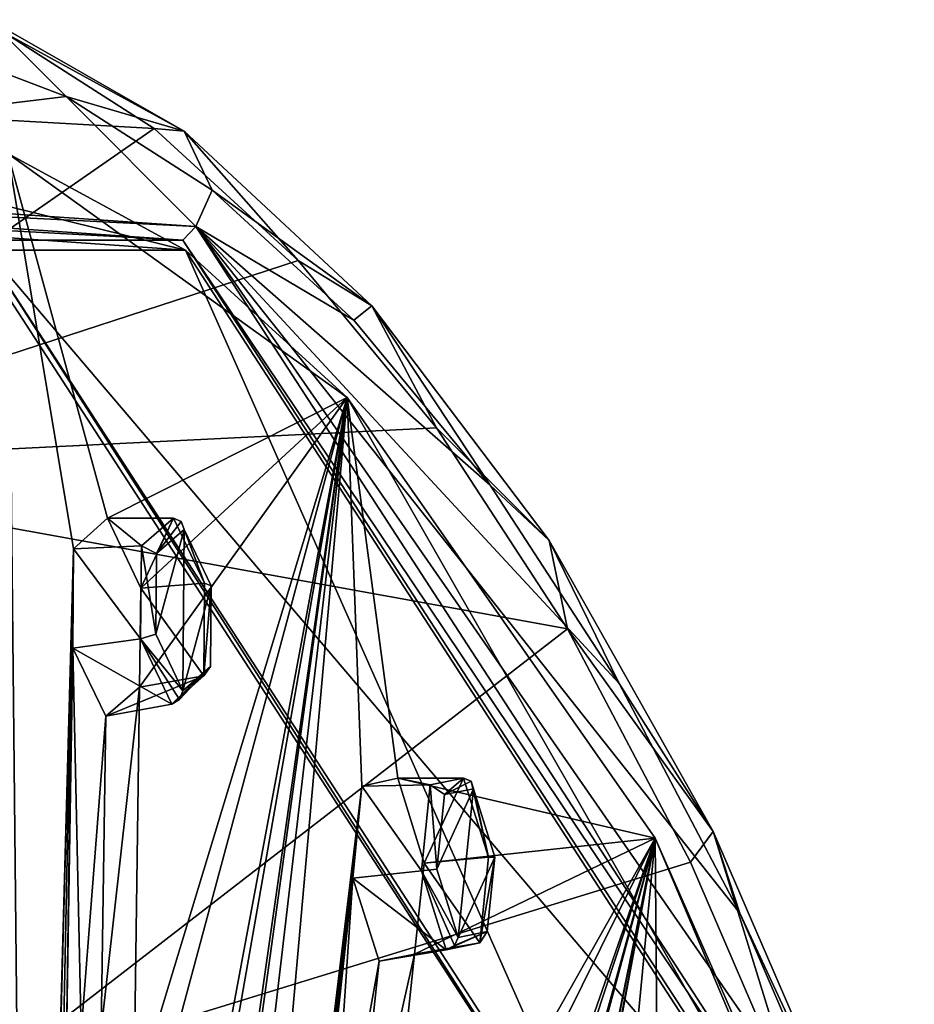
# Model space of a CAD drawing. Units: millimetres. Extents: x 0 to 120, y -23 to 189.
# Drawn here: x 100 to 114, y 86 to 102 of the extents above; entities that cross this region are included whole.
import ezdxf

# ---------------------------------------------------------------- set-up
doc = ezdxf.new("R2010")
doc.units = ezdxf.units.MM
doc.header["$LTSCALE"] = 65.185185
for name, color, linetype in [('42', 7, 'CONTINUOUS'), ('43', 7, 'CONTINUOUS'), ('44', 7, 'CONTINUOUS'), ('45', 7, 'CONTINUOUS'), ('481', 7, 'CONTINUOUS'), ('482', 7, 'CONTINUOUS'), ('495', 7, 'CONTINUOUS'), ('496', 7, 'CONTINUOUS'), ('584', 7, 'CONTINUOUS'), ('663', 7, 'CONTINUOUS'), ('670', 7, 'CONTINUOUS'), ('672', 7, 'CONTINUOUS'), ('675', 7, 'CONTINUOUS'), ('692', 7, 'CONTINUOUS'), ('706', 7, 'CONTINUOUS'), ('75', 7, 'CONTINUOUS'), ('76', 7, 'CONTINUOUS'), ('896', 7, 'CONTINUOUS'), ('913', 7, 'CONTINUOUS'), ('916', 7, 'CONTINUOUS')]:
    doc.layers.add(name, color=color, linetype=linetype)

msp = doc.modelspace()

# ---------------------------------------------------------------- linework, layer by layer
at = {"layer": '42', "linetype": 'CONTINUOUS'}
for points in [[(105.846, 89.738, 223.843), (106.261, 88.408, 224.646), (106.878, 89.738, 223.404), (105.846, 89.738, 223.843)], [(106.878, 89.738, 223.404), (106.261, 88.408, 224.646), (107.267, 88.502, 224.158), (106.878, 89.738, 223.404)], [(107.267, 88.502, 224.158), (106.261, 88.408, 224.646), (107.131, 87.156, 223.512), (107.267, 88.502, 224.158)], [(106.261, 88.408, 224.646), (106.11, 86.978, 223.943), (107.131, 87.156, 223.512), (106.261, 88.408, 224.646)], [(106.11, 86.978, 223.943), (105.555, 86.871, 222.466), (107.131, 87.156, 223.512), (106.11, 86.978, 223.943)], [(107.131, 87.156, 223.512), (105.555, 86.871, 222.466), (106.606, 87.047, 222.112), (107.131, 87.156, 223.512)]]:
    msp.add_3dface(points, dxfattribs=at)
at = {"layer": '43', "linetype": 'CONTINUOUS'}
for points in [[(105.283, 89.613, 222.34), (105.846, 89.738, 223.843), (106.355, 89.631, 222.009), (105.283, 89.613, 222.34)], [(105.846, 89.738, 223.843), (106.878, 89.738, 223.404), (106.355, 89.631, 222.009), (105.846, 89.738, 223.843)], [(105.143, 88.17, 221.664), (105.283, 89.613, 222.34), (106.217, 88.285, 221.358), (105.143, 88.17, 221.664)], [(106.217, 88.285, 221.358), (105.283, 89.613, 222.34), (106.355, 89.631, 222.009), (106.217, 88.285, 221.358)], [(106.606, 87.047, 222.112), (105.143, 88.17, 221.664), (106.217, 88.285, 221.358), (106.606, 87.047, 222.112)], [(106.606, 87.047, 222.112), (105.555, 86.871, 222.466), (105.143, 88.17, 221.664), (106.606, 87.047, 222.112)]]:
    msp.add_3dface(points, dxfattribs=at)
at = {"layer": '44', "linetype": 'CONTINUOUS'}
for points in [[(101.296, 93.813, 213.124), (101.818, 92.716, 214.179), (102.328, 93.813, 212.685), (101.296, 93.813, 213.124)], [(102.328, 93.813, 212.685), (101.818, 92.716, 214.179), (102.817, 92.796, 213.673), (102.328, 93.813, 212.685)], [(102.817, 92.796, 213.673), (101.818, 92.716, 214.179), (102.804, 91.339, 213.317), (102.817, 92.796, 213.673)], [(101.818, 92.716, 214.179), (101.798, 91.165, 213.785), (102.804, 91.339, 213.317), (101.818, 92.716, 214.179)], [(101.798, 91.165, 213.785), (101.268, 90.71, 212.366), (102.804, 91.339, 213.317), (101.798, 91.165, 213.785)], [(102.804, 91.339, 213.317), (101.268, 90.71, 212.366), (102.303, 90.9, 211.974), (102.804, 91.339, 213.317)]]:
    msp.add_3dface(points, dxfattribs=at)
at = {"layer": '45', "linetype": 'CONTINUOUS'}
for points in [[(100.759, 93.334, 211.684), (101.296, 93.813, 213.124), (101.829, 93.377, 211.346), (100.759, 93.334, 211.684)], [(101.296, 93.813, 213.124), (102.328, 93.813, 212.685), (101.829, 93.377, 211.346), (101.296, 93.813, 213.124)], [(101.814, 91.92, 210.986), (100.759, 93.334, 211.684), (101.829, 93.377, 211.346), (101.814, 91.92, 210.986)], [(100.751, 91.776, 211.319), (100.759, 93.334, 211.684), (101.814, 91.92, 210.986), (100.751, 91.776, 211.319)], [(102.303, 90.9, 211.974), (100.751, 91.776, 211.319), (101.814, 91.92, 210.986), (102.303, 90.9, 211.974)], [(102.303, 90.9, 211.974), (101.268, 90.71, 212.366), (100.751, 91.776, 211.319), (102.303, 90.9, 211.974)]]:
    msp.add_3dface(points, dxfattribs=at)
at = {"layer": '481', "linetype": 'CONTINUOUS'}
for points in [[(106.878, 89.738, 223.404), (107.267, 88.502, 224.158), (106.994, 89.691, 223.331), (106.878, 89.738, 223.404)], [(107.267, 88.502, 224.158), (107.031, 89.573, 223.254), (106.994, 89.691, 223.331), (107.267, 88.502, 224.158)], [(107.267, 88.502, 224.158), (107.368, 88.501, 223.907), (107.031, 89.573, 223.254), (107.267, 88.502, 224.158)], [(107.267, 88.502, 224.158), (107.131, 87.156, 223.512), (107.368, 88.501, 223.907), (107.267, 88.502, 224.158)], [(107.131, 87.156, 223.512), (107.249, 87.333, 223.345), (107.368, 88.501, 223.907), (107.131, 87.156, 223.512)], [(107.131, 87.156, 223.512), (106.606, 87.047, 222.112), (107.249, 87.333, 223.345), (107.131, 87.156, 223.512)], [(107.249, 87.333, 223.345), (106.606, 87.047, 222.112), (106.733, 87.114, 222.094), (107.249, 87.333, 223.345)], [(106.794, 87.239, 222.133), (107.249, 87.333, 223.345), (106.733, 87.114, 222.094), (106.794, 87.239, 222.133)]]:
    msp.add_3dface(points, dxfattribs=at)
at = {"layer": '482', "linetype": 'CONTINUOUS'}
for points in [[(106.355, 89.631, 222.009), (106.878, 89.738, 223.404), (106.577, 89.482, 222.045), (106.355, 89.631, 222.009)], [(106.577, 89.482, 222.045), (106.878, 89.738, 223.404), (106.994, 89.691, 223.331), (106.577, 89.482, 222.045)], [(107.031, 89.573, 223.254), (106.577, 89.482, 222.045), (106.994, 89.691, 223.331), (107.031, 89.573, 223.254)], [(106.217, 88.285, 221.358), (106.355, 89.631, 222.009), (106.457, 88.313, 221.479), (106.217, 88.285, 221.358)], [(106.355, 89.631, 222.009), (106.577, 89.482, 222.045), (106.457, 88.313, 221.479), (106.355, 89.631, 222.009)], [(106.794, 87.239, 222.133), (106.217, 88.285, 221.358), (106.457, 88.313, 221.479), (106.794, 87.239, 222.133)], [(106.606, 87.047, 222.112), (106.217, 88.285, 221.358), (106.733, 87.114, 222.094), (106.606, 87.047, 222.112)], [(106.217, 88.285, 221.358), (106.794, 87.239, 222.133), (106.733, 87.114, 222.094), (106.217, 88.285, 221.358)]]:
    msp.add_3dface(points, dxfattribs=at)
at = {"layer": '495', "linetype": 'CONTINUOUS'}
for points in [[(102.328, 93.813, 212.685), (102.817, 92.796, 213.673), (102.448, 93.761, 212.622), (102.328, 93.813, 212.685)], [(102.817, 92.796, 213.673), (102.496, 93.635, 212.57), (102.448, 93.761, 212.622), (102.817, 92.796, 213.673)], [(102.817, 92.796, 213.673), (102.919, 92.752, 213.426), (102.496, 93.635, 212.57), (102.817, 92.796, 213.673)], [(102.817, 92.796, 213.673), (102.804, 91.339, 213.317), (102.919, 92.752, 213.426), (102.817, 92.796, 213.673)], [(102.804, 91.339, 213.317), (102.907, 91.488, 213.116), (102.919, 92.752, 213.426), (102.804, 91.339, 213.317)], [(102.804, 91.339, 213.317), (102.303, 90.9, 211.974), (102.907, 91.488, 213.116), (102.804, 91.339, 213.317)], [(102.907, 91.488, 213.116), (102.303, 90.9, 211.974), (102.423, 90.973, 211.941), (102.907, 91.488, 213.116)], [(102.473, 91.109, 211.954), (102.907, 91.488, 213.116), (102.423, 90.973, 211.941), (102.473, 91.109, 211.954)]]:
    msp.add_3dface(points, dxfattribs=at)
at = {"layer": '496', "linetype": 'CONTINUOUS'}
for points in [[(101.829, 93.377, 211.346), (102.328, 93.813, 212.685), (102.063, 93.258, 211.41), (101.829, 93.377, 211.346)], [(102.063, 93.258, 211.41), (102.328, 93.813, 212.685), (102.448, 93.761, 212.622), (102.063, 93.258, 211.41)], [(102.496, 93.635, 212.57), (102.063, 93.258, 211.41), (102.448, 93.761, 212.622), (102.496, 93.635, 212.57)], [(101.814, 91.92, 210.986), (101.829, 93.377, 211.346), (102.05, 91.992, 211.097), (101.814, 91.92, 210.986)], [(101.829, 93.377, 211.346), (102.063, 93.258, 211.41), (102.05, 91.992, 211.097), (101.829, 93.377, 211.346)], [(102.473, 91.109, 211.954), (101.814, 91.92, 210.986), (102.05, 91.992, 211.097), (102.473, 91.109, 211.954)], [(102.303, 90.9, 211.974), (101.814, 91.92, 210.986), (102.423, 90.973, 211.941), (102.303, 90.9, 211.974)], [(101.814, 91.92, 210.986), (102.473, 91.109, 211.954), (102.423, 90.973, 211.941), (101.814, 91.92, 210.986)]]:
    msp.add_3dface(points, dxfattribs=at)
at = {"layer": '584', "linetype": 'CONTINUOUS'}
for points in [[(100.058, 67.672, 205.645), (98.68, 68.069, 202.4), (99.729, 99.53, 210.618), (100.058, 67.672, 205.645)], [(101.296, 93.813, 213.124), (100.759, 93.334, 211.684), (99.729, 99.53, 210.618), (101.296, 93.813, 213.124)], [(105.053, 95.703, 223.161), (101.296, 93.813, 213.124), (99.729, 99.53, 210.618), (105.053, 95.703, 223.161)], [(100.759, 93.334, 211.684), (100.058, 67.672, 205.645), (99.729, 99.53, 210.618), (100.759, 93.334, 211.684)], [(101.099, 67.064, 208.097), (101.182, 68.62, 208.481), (105.053, 95.703, 223.161), (101.099, 67.064, 208.097)], [(101.099, 67.064, 208.097), (105.053, 95.703, 223.161), (101.161, 62.54, 207.784), (101.099, 67.064, 208.097)], [(105.053, 95.703, 223.161), (102.407, 65.892, 211.179), (101.161, 62.54, 207.784), (105.053, 95.703, 223.161)], [(101.182, 68.62, 208.481), (101.432, 75.094, 209.953), (105.053, 95.703, 223.161), (101.182, 68.62, 208.481)], [(101.818, 92.716, 214.179), (101.296, 93.813, 213.124), (105.053, 95.703, 223.161), (101.818, 92.716, 214.179)], [(101.432, 75.094, 209.953), (101.494, 76.651, 210.339), (105.053, 95.703, 223.161), (101.432, 75.094, 209.953)], [(101.494, 76.651, 210.339), (101.666, 83.128, 211.851), (105.053, 95.703, 223.161), (101.494, 76.651, 210.339)], [(101.666, 83.128, 211.851), (101.707, 84.685, 212.24), (105.053, 95.703, 223.161), (101.666, 83.128, 211.851)], [(101.707, 84.685, 212.24), (101.798, 91.165, 213.785), (105.053, 95.703, 223.161), (101.707, 84.685, 212.24)], [(101.798, 91.165, 213.785), (101.818, 92.716, 214.179), (105.053, 95.703, 223.161), (101.798, 91.165, 213.785)], [(105.283, 89.613, 222.34), (102.407, 65.892, 211.179), (105.053, 95.703, 223.161), (105.283, 89.613, 222.34)], [(105.846, 89.738, 223.843), (105.283, 89.613, 222.34), (105.053, 95.703, 223.161), (105.846, 89.738, 223.843)], [(109.881, 88.798, 234.534), (105.846, 89.738, 223.843), (105.053, 95.703, 223.161), (109.881, 88.798, 234.534)], [(100.759, 93.334, 211.684), (100.118, 69.241, 205.974), (100.058, 67.672, 205.645), (100.759, 93.334, 211.684)], [(100.759, 93.334, 211.684), (100.431, 77.271, 207.834), (100.118, 69.241, 205.974), (100.759, 93.334, 211.684)], [(100.759, 93.334, 211.684), (100.644, 85.305, 209.736), (100.431, 77.271, 207.834), (100.759, 93.334, 211.684)], [(100.759, 93.334, 211.684), (100.751, 91.776, 211.319), (100.644, 85.305, 209.736), (100.759, 93.334, 211.684)], [(100.751, 91.776, 211.319), (100.881, 85.756, 210.404), (100.644, 85.305, 209.736), (100.751, 91.776, 211.319)], [(100.751, 91.776, 211.319), (101.268, 90.71, 212.366), (100.881, 85.756, 210.404), (100.751, 91.776, 211.319)], [(101.268, 90.71, 212.366), (101.798, 91.165, 213.785), (101.193, 85.788, 211.178), (101.268, 90.71, 212.366)], [(101.798, 91.165, 213.785), (101.707, 84.685, 212.24), (101.193, 85.788, 211.178), (101.798, 91.165, 213.785)], [(101.268, 90.71, 212.366), (101.193, 85.788, 211.178), (100.881, 85.756, 210.404), (101.268, 90.71, 212.366)], [(106.261, 88.408, 224.646), (105.846, 89.738, 223.843), (109.881, 88.798, 234.534), (106.261, 88.408, 224.646)], [(105.283, 89.613, 222.34), (102.601, 67.349, 211.822), (102.407, 65.892, 211.179), (105.283, 89.613, 222.34)], [(105.283, 89.613, 222.34), (103.594, 74.77, 215.285), (102.601, 67.349, 211.822), (105.283, 89.613, 222.34)], [(105.283, 89.613, 222.34), (104.487, 82.194, 218.79), (103.594, 74.77, 215.285), (105.283, 89.613, 222.34)], [(105.283, 89.613, 222.34), (105.143, 88.17, 221.664), (104.487, 82.194, 218.79), (105.283, 89.613, 222.34)], [(103.369, 64.707, 213.446), (103.584, 66.138, 214.139), (109.881, 88.798, 234.534), (103.369, 64.707, 213.446)], [(104.543, 62.819, 216.211), (103.369, 64.707, 213.446), (109.881, 88.798, 234.534), (104.543, 62.819, 216.211)], [(103.584, 66.138, 214.139), (104.383, 72.127, 216.904), (109.881, 88.798, 234.534), (103.584, 66.138, 214.139)], [(104.383, 72.127, 216.904), (104.576, 73.56, 217.6), (109.881, 88.798, 234.534), (104.383, 72.127, 216.904)], [(104.857, 64.091, 217.137), (104.543, 62.819, 216.211), (109.881, 88.798, 234.534), (104.857, 64.091, 217.137)], [(104.576, 73.56, 217.6), (105.297, 79.55, 220.405), (109.881, 88.798, 234.534), (104.576, 73.56, 217.6)], [(106.163, 69.264, 221.098), (104.857, 64.091, 217.137), (109.881, 88.798, 234.534), (106.163, 69.264, 221.098)], [(105.297, 79.55, 220.405), (105.47, 80.984, 221.105), (109.881, 88.798, 234.534), (105.297, 79.55, 220.405)], [(105.47, 80.984, 221.105), (106.11, 86.978, 223.943), (109.881, 88.798, 234.534), (105.47, 80.984, 221.105)], [(106.11, 86.978, 223.943), (106.261, 88.408, 224.646), (109.881, 88.798, 234.534), (106.11, 86.978, 223.943)], [(106.46, 70.531, 222.037), (106.163, 69.264, 221.098), (109.881, 88.798, 234.534), (106.46, 70.531, 222.037)], [(109.369, 83.409, 231.967), (106.46, 70.531, 222.037), (109.881, 88.798, 234.534), (109.369, 83.409, 231.967)], [(109.928, 83.174, 233.458), (109.369, 83.409, 231.967), (109.881, 88.798, 234.534), (109.928, 83.174, 233.458)], [(113.945, 79.198, 244.108), (109.928, 83.174, 233.458), (109.881, 88.798, 234.534), (113.945, 79.198, 244.108)], [(105.143, 88.17, 221.664), (104.756, 82.476, 219.534), (104.487, 82.194, 218.79), (105.143, 88.17, 221.664)], [(105.143, 88.17, 221.664), (105.555, 86.871, 222.466), (104.756, 82.476, 219.534), (105.143, 88.17, 221.664)], [(105.555, 86.871, 222.466), (106.11, 86.978, 223.943), (105.063, 82.322, 220.295), (105.555, 86.871, 222.466)], [(106.11, 86.978, 223.943), (105.47, 80.984, 221.105), (105.063, 82.322, 220.295), (106.11, 86.978, 223.943)], [(105.555, 86.871, 222.466), (105.063, 82.322, 220.295), (104.756, 82.476, 219.534), (105.555, 86.871, 222.466)]]:
    msp.add_3dface(points, dxfattribs=at)
at = {"layer": '663', "linetype": 'CONTINUOUS'}
for points in [[(102.516, 98.015, 217.688), (94.203, 100.068, 197.598), (90.523, 98.852, 189.435), (102.516, 98.015, 217.688)], [(99.729, 99.53, 210.618), (94.203, 100.068, 197.598), (102.516, 98.015, 217.688), (99.729, 99.53, 210.618)], [(105.053, 95.703, 223.161), (99.729, 99.53, 210.618), (102.516, 98.015, 217.688), (105.053, 95.703, 223.161)], [(112.795, 82.182, 241.904), (105.053, 95.703, 223.161), (102.516, 98.015, 217.688), (112.795, 82.182, 241.904)], [(109.881, 88.798, 234.534), (105.053, 95.703, 223.161), (112.795, 82.182, 241.904), (109.881, 88.798, 234.534)], [(113.945, 79.198, 244.108), (109.881, 88.798, 234.534), (112.795, 82.182, 241.904), (113.945, 79.198, 244.108)]]:
    msp.add_3dface(points, dxfattribs=at)
at = {"layer": '670', "linetype": 'CONTINUOUS'}
for points in [[(99.701, 101.409, 213.722), (88.662, 100.671, 222.459), (102.028, 99.918, 219.204), (99.701, 101.409, 213.722)], [(88.662, 100.671, 222.459), (94.405, 94.635, 236.183), (102.028, 99.918, 219.204), (88.662, 100.671, 222.459)], [(102.028, 99.918, 219.204), (94.405, 94.635, 236.183), (104.284, 97.853, 224.519), (102.028, 99.918, 219.204)], [(104.284, 97.853, 224.519), (94.405, 94.635, 236.183), (106.451, 95.23, 229.624), (104.284, 97.853, 224.519)], [(106.451, 95.23, 229.624), (94.405, 94.635, 236.183), (108.508, 92.076, 234.469), (106.451, 95.23, 229.624)], [(94.405, 94.635, 236.183), (99.365, 85.017, 248.038), (108.508, 92.076, 234.469), (94.405, 94.635, 236.183)], [(108.508, 92.076, 234.469), (99.365, 85.017, 248.038), (110.434, 88.419, 239.007), (108.508, 92.076, 234.469)], [(110.434, 88.419, 239.007), (99.365, 85.017, 248.038), (112.211, 84.298, 243.192), (110.434, 88.419, 239.007)]]:
    msp.add_3dface(points, dxfattribs=at)
at = {"layer": '672', "linetype": 'CONTINUOUS'}
for points in [[(96.08, 90.61, 241.915), (98.857, 83.067, 249.206), (101.472, 76.801, 254.642), (96.08, 90.61, 241.915)], [(99.365, 85.017, 248.038), (96.08, 90.61, 241.915), (101.472, 76.801, 254.642), (99.365, 85.017, 248.038)]]:
    msp.add_3dface(points, dxfattribs=at)
at = {"layer": '675', "linetype": 'CONTINUOUS'}
for points in [[(98.312, 101.309, 207.628), (100.647, 100.421, 213.129), (90.607, 99.212, 189.27), (98.312, 101.309, 207.628)], [(90.607, 99.212, 189.27), (100.647, 100.421, 213.129), (102.678, 98.384, 217.709), (90.607, 99.212, 189.27)], [(100.647, 100.421, 213.129), (102.937, 98.952, 218.522), (102.678, 98.384, 217.709), (100.647, 100.421, 213.129)], [(102.937, 98.952, 218.522), (105.159, 96.915, 223.757), (102.678, 98.384, 217.709), (102.937, 98.952, 218.522)], [(111.21, 87.623, 238.013), (112.958, 83.565, 242.13), (102.678, 98.384, 217.709), (111.21, 87.623, 238.013)], [(102.678, 98.384, 217.709), (112.958, 83.565, 242.13), (113.027, 82.455, 242.088), (102.678, 98.384, 217.709)], [(109.316, 91.223, 233.55), (111.21, 87.623, 238.013), (102.678, 98.384, 217.709), (109.316, 91.223, 233.55)], [(107.292, 94.331, 228.783), (109.316, 91.223, 233.55), (102.678, 98.384, 217.709), (107.292, 94.331, 228.783)], [(105.159, 96.915, 223.757), (107.292, 94.331, 228.783), (102.678, 98.384, 217.709), (105.159, 96.915, 223.757)]]:
    msp.add_3dface(points, dxfattribs=at)
at = {"layer": '692', "linetype": 'CONTINUOUS'}
for points in [[(100.647, 100.421, 213.129), (98.312, 101.309, 207.628), (99.44, 101.625, 211.094), (100.647, 100.421, 213.129)], [(99.701, 101.409, 213.722), (102.495, 99.877, 218.285), (99.44, 101.625, 211.094), (99.701, 101.409, 213.722)], [(102.495, 99.877, 218.285), (100.647, 100.421, 213.129), (99.44, 101.625, 211.094), (102.495, 99.877, 218.285)], [(99.701, 101.409, 213.722), (102.028, 99.918, 219.204), (102.495, 99.877, 218.285), (99.701, 101.409, 213.722)], [(102.937, 98.952, 218.522), (100.647, 100.421, 213.129), (102.495, 99.877, 218.285), (102.937, 98.952, 218.522)], [(102.028, 99.918, 219.204), (104.284, 97.853, 224.519), (102.495, 99.877, 218.285), (102.028, 99.918, 219.204)], [(104.284, 97.853, 224.519), (105.437, 97.141, 225.211), (102.495, 99.877, 218.285), (104.284, 97.853, 224.519)], [(105.437, 97.141, 225.211), (102.937, 98.952, 218.522), (102.495, 99.877, 218.285), (105.437, 97.141, 225.211)], [(105.159, 96.915, 223.757), (102.937, 98.952, 218.522), (105.437, 97.141, 225.211), (105.159, 96.915, 223.757)], [(104.284, 97.853, 224.519), (106.451, 95.23, 229.624), (105.437, 97.141, 225.211), (104.284, 97.853, 224.519)], [(107.292, 94.331, 228.783), (105.159, 96.915, 223.757), (105.437, 97.141, 225.211), (107.292, 94.331, 228.783)], [(106.451, 95.23, 229.624), (108.218, 93.462, 231.756), (105.437, 97.141, 225.211), (106.451, 95.23, 229.624)], [(108.218, 93.462, 231.756), (107.292, 94.331, 228.783), (105.437, 97.141, 225.211), (108.218, 93.462, 231.756)], [(106.451, 95.23, 229.624), (108.508, 92.076, 234.469), (108.218, 93.462, 231.756), (106.451, 95.23, 229.624)], [(109.316, 91.223, 233.55), (107.292, 94.331, 228.783), (108.218, 93.462, 231.756), (109.316, 91.223, 233.55)], [(108.508, 92.076, 234.469), (110.791, 88.901, 237.813), (108.218, 93.462, 231.756), (108.508, 92.076, 234.469)], [(110.791, 88.901, 237.813), (109.316, 91.223, 233.55), (108.218, 93.462, 231.756), (110.791, 88.901, 237.813)], [(108.508, 92.076, 234.469), (110.434, 88.419, 239.007), (110.791, 88.901, 237.813), (108.508, 92.076, 234.469)], [(111.21, 87.623, 238.013), (109.316, 91.223, 233.55), (110.791, 88.901, 237.813), (111.21, 87.623, 238.013)], [(110.434, 88.419, 239.007), (112.211, 84.298, 243.192), (110.791, 88.901, 237.813), (110.434, 88.419, 239.007)], [(112.211, 84.298, 243.192), (113.114, 83.534, 243.281), (110.791, 88.901, 237.813), (112.211, 84.298, 243.192)], [(113.114, 83.534, 243.281), (111.21, 87.623, 238.013), (110.791, 88.901, 237.813), (113.114, 83.534, 243.281)], [(112.958, 83.565, 242.13), (111.21, 87.623, 238.013), (113.114, 83.534, 243.281), (112.958, 83.565, 242.13)]]:
    msp.add_3dface(points, dxfattribs=at)
at = {"layer": '706', "linetype": 'CONTINUOUS'}
for points in [[(90.607, 99.212, 189.27), (102.678, 98.384, 217.709), (90.45, 99, 189.405), (90.607, 99.212, 189.27)], [(90.45, 99, 189.405), (102.678, 98.384, 217.709), (102.476, 98.17, 217.738), (90.45, 99, 189.405)], [(102.678, 98.384, 217.709), (113.027, 82.455, 242.088), (102.476, 98.17, 217.738), (102.678, 98.384, 217.709)], [(102.476, 98.17, 217.738), (113.027, 82.455, 242.088), (112.785, 82.298, 242.024), (102.476, 98.17, 217.738)]]:
    msp.add_3dface(points, dxfattribs=at)
at = {"layer": '75', "linetype": 'CONTINUOUS'}
for points in [[(107.031, 89.573, 223.254), (106.794, 87.239, 222.133), (106.457, 88.313, 221.479), (107.031, 89.573, 223.254)], [(106.577, 89.482, 222.045), (107.031, 89.573, 223.254), (106.457, 88.313, 221.479), (106.577, 89.482, 222.045)], [(107.368, 88.501, 223.907), (106.794, 87.239, 222.133), (107.031, 89.573, 223.254), (107.368, 88.501, 223.907)], [(107.249, 87.333, 223.345), (106.794, 87.239, 222.133), (107.368, 88.501, 223.907), (107.249, 87.333, 223.345)]]:
    msp.add_3dface(points, dxfattribs=at)
at = {"layer": '76', "linetype": 'CONTINUOUS'}
for points in [[(102.496, 93.635, 212.57), (102.473, 91.109, 211.954), (102.05, 91.992, 211.097), (102.496, 93.635, 212.57)], [(102.063, 93.258, 211.41), (102.496, 93.635, 212.57), (102.05, 91.992, 211.097), (102.063, 93.258, 211.41)], [(102.919, 92.752, 213.426), (102.473, 91.109, 211.954), (102.496, 93.635, 212.57), (102.919, 92.752, 213.426)], [(102.907, 91.488, 213.116), (102.473, 91.109, 211.954), (102.919, 92.752, 213.426), (102.907, 91.488, 213.116)]]:
    msp.add_3dface(points, dxfattribs=at)
at = {"layer": '896', "linetype": 'CONTINUOUS'}
for points in [[(90.45, 99, 189.405), (102.476, 98.17, 217.738), (87.242, 99, 190.768), (90.45, 99, 189.405)], [(87.242, 99, 190.768), (102.476, 98.17, 217.738), (99.269, 98.169, 219.103), (87.242, 99, 190.768)], [(102.476, 98.17, 217.738), (112.785, 82.298, 242.024), (99.269, 98.169, 219.103), (102.476, 98.17, 217.738)], [(99.269, 98.169, 219.103), (112.785, 82.298, 242.024), (109.576, 82.3, 243.384), (99.269, 98.169, 219.103)]]:
    msp.add_3dface(points, dxfattribs=at)
at = {"layer": '913', "linetype": 'CONTINUOUS'}
for points in [[(99.258, 98.014, 219.075), (99.269, 98.169, 219.103), (109.535, 82.184, 243.286), (99.258, 98.014, 219.075)], [(99.269, 98.169, 219.103), (109.576, 82.3, 243.384), (109.535, 82.184, 243.286), (99.269, 98.169, 219.103)]]:
    msp.add_3dface(points, dxfattribs=at)
at = {"layer": '916', "linetype": 'CONTINUOUS'}
for points in [[(102.516, 98.015, 217.688), (90.523, 98.852, 189.435), (99.258, 98.014, 219.075), (102.516, 98.015, 217.688)], [(102.516, 98.015, 217.688), (99.258, 98.014, 219.075), (109.535, 82.184, 243.286), (102.516, 98.015, 217.688)], [(112.795, 82.182, 241.904), (102.516, 98.015, 217.688), (109.535, 82.184, 243.286), (112.795, 82.182, 241.904)]]:
    msp.add_3dface(points, dxfattribs=at)

doc.saveas('drawing.dxf')
